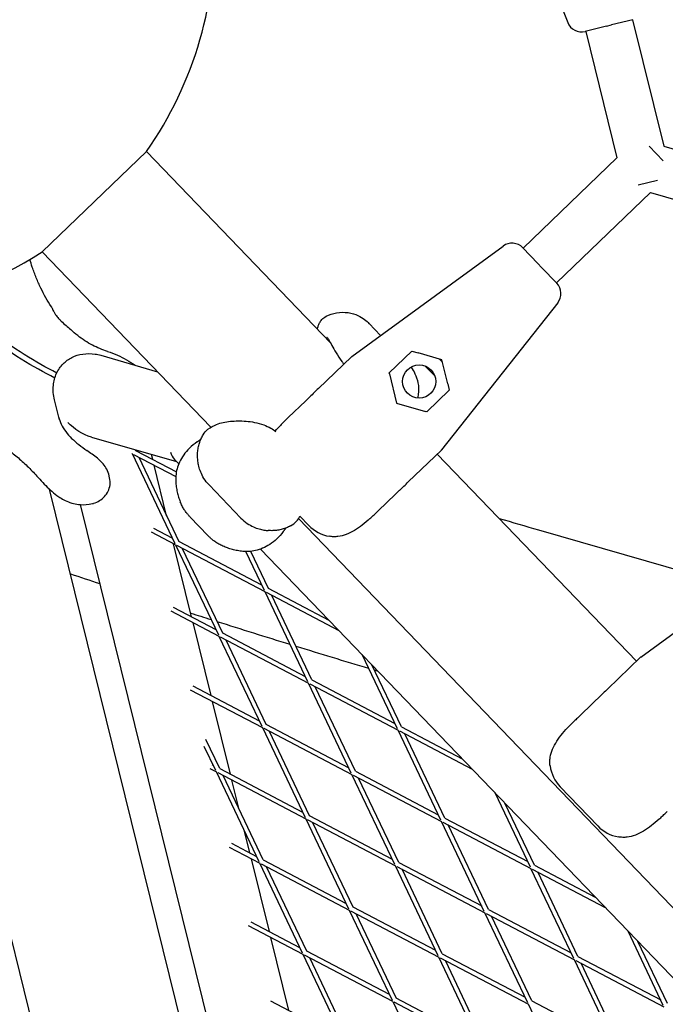
# Model space of a CAD drawing. Units: millimetres. Extents: x -5045 to 2870, y -3215 to 5159.
# Drawn here: x -858 to -644, y -89 to 237 of the extents above; entities that cross this region are included whole.
import ezdxf

# ---------------------------------------------------------------- set-up
doc = ezdxf.new("R2010")
doc.units = ezdxf.units.MM
doc.layers.add('2D', color=7, linetype='Continuous')
doc.layers.add('BEM-SI-MIN', color=7, linetype='Continuous')
doc.styles.get("Standard").update_dxf_attribs({"font": 'arial.ttf'})
doc.dimstyles.new('Europa 1-50', dxfattribs={"dimscale": 50, "dimtxt": 3, "dimasz": 3, "dimexe": 2, "dimexo": 0, "dimgap": 2, "dimtad": 0, "dimlfac": 0.001, "dimzin": 0, "dimtxsty": 'Standard', "dimcen": 2, "dimadec": 0, "dimazin": 0, "dimtfac": 1, "dimtofl": 0, "dimtmove": 0, "dimatfit": 3, "dimfxl": 2, "dimfxlon": 1, "dimtolj": 1, "dimtzin": 0, "dimarcsym": 0})

# ---------------------------------------------------------------- blocks, each defined once
blk = doc.blocks.new('*D61')
at = {"layer": 'BEM-SI-MIN', "color": 0, "lineweight": -2, "transparency": 16777216}
for p, q in [((-4527.96, -3001.31), (-4527.96, -3201.31)), ((2869.43, -3001.31), (2869.43, -3201.31)), ((-4377.96, -3101.31), (-1208.75, -3101.31)), ((2719.43, -3101.31), (-449.78, -3101.31))]:
    blk.add_line(p, q, dxfattribs=at)
at = {"layer": 'BEM-SI-MIN', "color": 0, "transparency": 16777216}
for points in [[(-4377.96, -3076.31), (-4377.96, -3126.31), (-4527.96, -3101.31)], [(2719.43, -3076.31), (2719.43, -3126.31), (2869.43, -3101.31)]]:
    blk.add_solid(points, dxfattribs=at)
at = {"layer": 'Defpoints', "color": 0, "transparency": 16777216}
for p in [(-4527.96, 2477.28, 0), (2869.43, -323.01, 0), (2869.43, -3101.31)]:
    blk.add_point(p, dxfattribs=at)
at = {"layer": 'BEM-SI-MIN', "color": 0, "transparency": 16777216, "insert": (-829.26, -3101.31), "char_height": 150, "attachment_point": 5}
blk.add_mtext('\\A1;7,40m', dxfattribs=at)
blk = doc.blocks.new('*D63')
at = {"layer": 'BEM-SI-MIN', "color": 0, "lineweight": -2, "transparency": 16777216}
for p, q in [((-4845.43, 5157.51), (-5045.43, 5157.51)), ((-4945.43, 5007.51), (-4945.43, 1651.52)), ((-4945.43, -2463.43), (-4945.43, 892.55)), ((-4845.43, -2613.43), (-5045.43, -2613.43))]:
    blk.add_line(p, q, dxfattribs=at)
at = {"layer": 'BEM-SI-MIN', "color": 0, "transparency": 16777216}
for points in [[(-4970.43, 5007.51), (-4920.43, 5007.51), (-4945.43, 5157.51)], [(-4970.43, -2463.43), (-4920.43, -2463.43), (-4945.43, -2613.43)]]:
    blk.add_solid(points, dxfattribs=at)
at = {"layer": 'Defpoints', "color": 0, "transparency": 16777216}
for p in [(-4945.43, 5157.51), (-2840.18, 5157.51, 0), (-653.26, -2613.43, 0)]:
    blk.add_point(p, dxfattribs=at)
at = {"layer": 'BEM-SI-MIN', "color": 0, "transparency": 16777216, "insert": (-4945.43, 1272.04), "char_height": 150, "attachment_point": 5, "rotation": 90}
blk.add_mtext('\\A1;7,77m', dxfattribs=at)

msp = doc.modelspace()

# ---------------------------------------------------------------- linework, layer by layer
at = {"layer": '2D'}
for p, q in [((-699.364, 294.257, 0), (-676.425, 236.466, 0)), ((-663.514, 235.203, 0), (-670.578, 233.457, 0)), ((-663.514, 235.203, 0), (-661.846, 235.615, 0)), ((-654.782, 237.361, 0), (-661.846, 235.615, 0)), ((-654.914, 237.329, 0), (-644.546, 195.382, 0)), ((-670.446, 233.489, 0), (-660.078, 191.543, 0)), ((-850.779, 160.341, 0), (-816.183, 193.615, 0)), ((-816.183, 193.615, 0), (-755.053, 130.056, 0)), ((-649.353, 195.383, 0), (-644.732, 190.578, 0)), ((-644.546, 195.382, 0), (-634.572, 192.5, 0)), ((-660.078, 191.543, 0), (-691.221, 161.59, 0)), ((-653.054, 182.574, 0), (-646.582, 184.174, 0)), ((-648.987, 180.011, 0), (-680.13, 150.058, 0)), ((-648.987, 180.011, 0), (-639.014, 177.129, 0)), ((-850.779, 160.341, 0), (-794.835, 102.174, 0)), ((-748.092, 125.61, 0), (-697.866, 162.261, 0)), ((-686.271, 156.444, 0), (-691.315, 161.688, 0)), ((-686.271, 156.444, 0), (-685.08, 155.205, 0)), ((-680.036, 149.961, 0), (-685.08, 155.205, 0)), ((-679.718, 143.392, 0), (-718.298, 94.631, 0)), ((-742.34, 136.6, 0), (-738.501, 132.608, 0)), ((-735.661, 120.236, 0), (-728.17, 127.44, 0)), ((-728.17, 127.44, 0), (-726.042, 126.825, 0)), ((-831.358, 126.024, 0), (-812.545, 120.588, 0)), ((-759.102, 115.034, 0), (-748.148, 125.569, 0)), ((-748.092, 125.61, 0), (-748.148, 125.569, 0)), ((-718.186, 124.556, 0), (-726.042, 126.825, 0)), ((-717.998, 123.794, 0), (-718.94, 124.773, 0)), ((-716.224, 116.618, 0), (-718.186, 124.556, 0)), ((-723.661, 122.469, 0), (-720.485, 119.166, 0)), ((-735.571, 119.872, 0), (-735.661, 120.236, 0)), ((-735.571, 119.872, 0), (-733.167, 110.148, 0)), ((-715.693, 114.467, 0), (-723.183, 107.263, 0)), ((-716.224, 116.618, 0), (-715.693, 114.467, 0)), ((-845.051, 104.601, 0), (-846.699, 111.269, 0)), ((-763.328, 110.97, 0), (-762.013, 112.234, 0)), ((-763.328, 110.97, 0), (-769.127, 105.392, 0)), ((-733.167, 110.148, 0), (-723.543, 107.367, 0)), ((-842.162, -143.538, 0), (-903.506, 104.64, 0)), ((-723.183, 107.263, 0), (-723.543, 107.367, 0)), ((-834.406, 98.904, 0), (-806.218, 90.759, 0)), ((-821.013, 93.442, 0), (-820.94, 93.403, 0)), ((-820.94, 93.403, 0), (-806.742, 63.568, 0)), ((-820.497, 93.171, 0), (-806.444, 85.799, 0)), ((-819.902, 94.713, 0), (-819.8, 94.5, 0)), ((-819.8, 94.5, 0), (-806.256, 87.394, 0)), ((-818.726, 92.242, 0), (-805.387, 64.213, 0)), ((-814.106, 91.513, 0), (-814.513, 93.156, 0)), ((-806.922, 91.491, 0), (-805.467, 89.979, 0)), ((-718.341, 94.577, 0), (-729.294, 84.042, 0)), ((-719.686, 93.283, 0), (-653.582, 24.553, 0)), ((-718.341, 94.577, 0), (-718.298, 94.631, 0)), ((-809.489, 72.831, 0), (-813.625, 89.566, 0)), ((-828.403, 85.365, 0), (-828.715, 86.626, 0)), ((-784.866, 72.046, 0), (-795.43, 83.03, 0)), ((-795.067, -134.032, 0), (-848.373, 81.623, 0)), ((-739.319, 74.4, 0), (-733.52, 79.978, 0)), ((-732.205, 81.242, 0), (-733.52, 79.978, 0)), ((-775.281, -177.667, 0), (-838.102, 76.486, 0)), ((-795.78, 66.234, 0), (-801.662, 72.35, 0)), ((-765.714, 71.896, 0), (-341.747, -368.917, 0)), ((-762.322, 69.619, 0), (-765.249, 72.663, 0)), ((-807.601, 65.374, 0), (-813.743, 68.597, 0)), ((-806.527, 63.117, 0), (-814.559, 67.33, 0)), ((-807.652, 65.401, 0), (-807.693, 65.568, 0)), ((-686.098, 68.126, 0), (-620.336, 49.125, 0)), ((-686.098, 68.126, 0), (-620.336, 49.125, 0)), ((-801.198, 39.29, 0), (-807.171, 63.455, 0)), ((-806.527, 63.117, 0), (-792.329, 33.282, 0)), ((-776.825, 47.536, 0), (-806.084, 62.885, 0)), ((-777.899, 49.793, 0), (-805.387, 64.213, 0)), ((-652.181, 25.888, 0), (-601.955, 62.539, 0)), ((-804.313, 61.956, 0), (-790.975, 33.927, 0)), ((-777.04, 47.987, 0), (-783.204, 60.939, 0)), ((-775.685, 48.632, 0), (-781.561, 60.979, 0)), ((-778.313, 61.746, 0), (-352.38, -381.111, 0)), ((-762.627, 17.701, 0), (-776.825, 47.536, 0)), ((-752.243, 34.64, 0), (-776.382, 47.303, 0)), ((-755.531, 38.059, 0), (-775.685, 48.632, 0)), ((-761.272, 18.345, 0), (-774.611, 46.374, 0)), ((-807.289, 42.485, 0), (-793.188, 35.088, 0)), ((-808.105, 41.219, 0), (-792.114, 32.831, 0)), ((-794.744, 13.178, 0), (-800.717, 37.343, 0)), ((-792.114, 32.831, 0), (-777.916, 2.996, 0)), ((-790.975, 33.927, 0), (-763.486, 19.507, 0)), ((-791.671, 32.598, 0), (-762.412, 17.249, 0)), ((-789.9, 31.669, 0), (-776.562, 3.64, 0)), ((-732.925, 2.119, 0), (-744.638, 26.733, 0)), ((-731.57, 2.764, 0), (-741.35, 23.314, 0)), ((-663.19, 15.312, 0), (-652.237, 25.847, 0)), ((-652.181, 25.888, 0), (-652.237, 25.847, 0)), ((-800.835, 16.374, 0), (-778.776, 4.801, 0)), ((-748.214, -12.586, 0), (-762.412, 17.249, 0)), ((-761.969, 17.017, 0), (-732.71, 1.668, 0)), ((-761.272, 18.345, 0), (-733.784, 3.925, 0)), ((-801.651, 15.108, 0), (-777.701, 2.544, 0)), ((-746.86, -11.941, 0), (-760.198, 16.088, 0)), ((-788.29, -12.933, 0), (-794.263, 11.232, 0)), ((-667.416, 11.247, 0), (-673.216, 5.67, 0)), ((-667.416, 11.247, 0), (-666.102, 12.512, 0)), ((-776.562, 3.64, 0), (-749.073, -10.78, 0)), ((-777.701, 2.544, 0), (-763.503, -27.291, 0)), ((-777.259, 2.312, 0), (-747.999, -13.037, 0)), ((-775.487, 1.383, 0), (-762.149, -26.646, 0)), ((-718.512, -28.167, 0), (-732.71, 1.668, 0)), ((-732.267, 1.435, 0), (-708.128, -11.228, 0)), ((-731.57, 2.764, 0), (-711.416, -7.809, 0)), ((-717.157, -27.523, 0), (-730.496, 0.506, 0)), ((-791.851, -11.065, 0), (-796.433, -1.437, 0)), ((-793.205, -11.709, 0), (-796.985, -3.767, 0)), ((-794.381, -9.738, 0), (-794.065, -9.904, 0)), ((-795.196, -11.004, 0), (-792.991, -12.161, 0)), ((-778.793, -41.996, 0), (-792.991, -12.161, 0)), ((-792.548, -12.393, 0), (-763.288, -27.742, 0)), ((-791.851, -11.065, 0), (-764.363, -25.485, 0)), ((-733.801, -42.872, 0), (-747.999, -13.037, 0)), ((-746.86, -11.941, 0), (-719.371, -26.361, 0)), ((-777.438, -41.351, 0), (-790.777, -13.322, 0)), ((-785.401, -24.618, 0), (-787.809, -14.879, 0)), ((-747.556, -13.27, 0), (-718.297, -28.619, 0)), ((-732.447, -42.228, 0), (-745.785, -14.199, 0)), ((-688.81, -43.749, 0), (-700.523, -19.135, 0)), ((-666.411, -30.103, 0), (-678.888, -17.129, 0)), ((-687.455, -43.104, 0), (-697.235, -22.554, 0)), ((-763.288, -27.742, 0), (-749.09, -57.577, 0)), ((-762.846, -27.975, 0), (-733.586, -43.324, 0)), ((-762.149, -26.646, 0), (-734.661, -41.066, 0)), ((-761.075, -28.904, 0), (-747.736, -56.933, 0)), ((-704.099, -58.454, 0), (-718.297, -28.619, 0)), ((-717.854, -28.851, 0), (-688.595, -44.2, 0)), ((-717.157, -27.523, 0), (-689.669, -41.943, 0)), ((-781.835, -39.045, 0), (-783.606, -31.881, 0)), ((-702.745, -57.809, 0), (-716.083, -29.78, 0)), ((-787.927, -35.849, 0), (-779.652, -40.19, 0)), ((-788.742, -37.115, 0), (-778.578, -42.447, 0)), ((-775.381, -65.156, 0), (-781.354, -40.991, 0)), ((-764.38, -72.282, 0), (-778.578, -42.447, 0)), ((-777.438, -41.351, 0), (-749.95, -55.771, 0)), ((-732.447, -42.228, 0), (-704.958, -56.648, 0)), ((-778.135, -42.68, 0), (-748.876, -58.029, 0)), ((-763.025, -71.638, 0), (-776.364, -43.609, 0)), ((-719.388, -73.159, 0), (-733.586, -43.324, 0)), ((-733.144, -43.556, 0), (-703.884, -58.905, 0)), ((-718.034, -72.514, 0), (-731.372, -44.485, 0)), ((-674.397, -74.035, 0), (-688.595, -44.2, 0)), ((-688.152, -44.433, 0), (-664.013, -57.096, 0)), ((-687.455, -43.104, 0), (-667.301, -53.677, 0)), ((-673.042, -73.391, 0), (-686.381, -45.362, 0)), ((-748.876, -58.029, 0), (-734.678, -87.864, 0)), ((-748.433, -58.261, 0), (-719.173, -73.61, 0)), ((-747.736, -56.933, 0), (-720.248, -71.353, 0)), ((-702.745, -57.809, 0), (-675.256, -72.229, 0)), ((-765.239, -70.476, 0), (-781.473, -61.961, 0)), ((-746.662, -59.19, 0), (-733.323, -87.219, 0)), ((-689.686, -88.74, 0), (-703.884, -58.905, 0)), ((-703.441, -59.138, 0), (-674.182, -74.487, 0)), ((-688.332, -88.096, 0), (-701.67, -60.067, 0)), ((-764.165, -72.734, 0), (-782.288, -63.227, 0)), ((-644.695, -89.617, 0), (-656.408, -65.003, 0)), ((-768.927, -91.267, 0), (-774.9, -67.102, 0)), ((-643.34, -88.972, 0), (-653.12, -68.422, 0)), ((-735.537, -86.058, 0), (-763.025, -71.638, 0)), ((-749.967, -102.569, 0), (-764.165, -72.734, 0)), ((-734.463, -88.315, 0), (-763.722, -72.966, 0)), ((-748.612, -101.924, 0), (-761.951, -73.895, 0)), ((-704.975, -103.445, 0), (-719.173, -73.61, 0)), ((-718.731, -73.843, 0), (-689.471, -89.192, 0)), ((-718.034, -72.514, 0), (-690.546, -86.934, 0)), ((-703.621, -102.801, 0), (-716.96, -74.772, 0)), ((-659.984, -104.322, 0), (-674.182, -74.487, 0)), ((-673.739, -74.719, 0), (-644.48, -90.068, 0)), ((-673.042, -73.391, 0), (-645.554, -87.811, 0)), ((-658.63, -103.677, 0), (-671.968, -75.648, 0)), ((-775.018, -88.072, 0), (-750.826, -100.763, 0)), ((-705.835, -101.639, 0), (-733.323, -87.219, 0)), ((-688.332, -88.096, 0), (-660.843, -102.516, 0)), ((-734.463, -88.315, 0), (-720.265, -118.15, 0)), ((-704.761, -103.897, 0), (-734.02, -88.548, 0)), ((-675.273, -119.027, 0), (-689.471, -89.192, 0))]:
    msp.add_line(p, q, dxfattribs=at)
msp.add_circle((-725.677, 117.352, 0), 5.5, dxfattribs=at)
for centre, radius, start, end in [((-918.519, 265.395, 0), 125, 324.95341, 2.81461), ((-671.778, 238.311, 0), 5, 201.64917, 283.884), ((-918.519, 265.395, 0), 125, 277.45923, 302.81459), ((-694.919, 158.222, 0), 5, 43.884, 126.11883), ((-683.639, 146.495, 0), 5, 321.64917, 43.884), ((-753.313, 78.284, 0), 12.5, 223.884, 259.80386), ((-669.879, -8.464, 0), 12.5, 187.96414, 223.884), ((-657.402, -21.438, 0), 12.5, 223.884, 259.80386)]:
    msp.add_arc(centre, radius, start, end, dxfattribs=at)
at = {"layer": '2D', "extrusion": (0, 0, -1)}
for centre, major_axis, ratio, start_param, end_param in [((-876.445, 181.59, 0), (-62.388, 64.867), 0.3333333, -2.3846238, -2.0303348), ((-877.804, 180.283, 0), (-62.388, 64.867), 0.3333333, -2.3968619, -2.0303348), ((-833.16, 112.544, 0), (10.766, -11.194), 0.8164965, 0.9553167, 1.5707962)]:
    msp.add_ellipse(centre, major_axis=major_axis, ratio=ratio, start_param=start_param, end_param=end_param, dxfattribs=at)
at = {"layer": '2D'}
msp.add_ellipse((-799.022, 102.68, 0), major_axis=(7.128, 11.808), ratio=0.517638, start_param=-3.6192509, end_param=-3.279414, dxfattribs=at)
for points, knots in [([(-847.72, 142.143, 0), (-848.354, 143.097, 0), (-848.965, 144.092, 0), (-850.137, 146.155, 0), (-850.698, 147.224, 0), (-851.763, 149.429, 0), (-852.269, 150.565, 0), (-853.22, 152.897, 0), (-853.666, 154.092, 0), (-854.359, 156.135, 0), (-854.624, 156.967, 0), (-854.874, 157.811, 0)], [73.260917, 73.260917, 73.260917, 73.260917, 78.2555364, 78.2555364, 83.2501558, 83.2501558, 88.2447751, 88.2447751, 93.2393945, 93.2393945, 96.5955281, 96.5955281, 96.5955281, 96.5955281]), ([(-847.72, 142.143, 0), (-847.683, 142.087, 0), (-847.637, 141.982, 0), (-847.469, 141.575, 0), (-847.312, 141.178, 0), (-846.939, 140.449, 0), (-846.782, 140.169, 0), (-846.433, 139.622, 0), (-846.251, 139.36, 0), (-845.907, 138.912, 0), (-845.761, 138.733, 0), (-845.458, 138.38, 0), (-845.302, 138.207, 0), (-844.921, 137.803, 0), (-844.691, 137.572, 0), (-843.947, 136.858, 0), (-843.403, 136.379, 0), (-842.332, 135.444, 0), (-841.813, 134.994, 0), (-841.316, 134.534, 0)], [-19.3218193, -19.3218193, -19.3218193, -19.3218193, -17.6998506, -17.6998506, -14.6888048, -14.6888048, -13.0679185, -13.0679185, -11.7038701, -11.7038701, -10.8209843, -10.8209843, -9.9927557, -9.9927557, -8.9078367, -8.9078367, -6.6663958, -6.6663958, -4.6024361, -4.6024361, -4.6024361, -4.6024361]), ([(-759.479, 134.657, 0), (-759.468, 134.709, 0), (-759.456, 134.761, 0), (-759.371, 135.137, 0), (-759.282, 135.459, 0), (-759.052, 136.117, 0), (-758.911, 136.453, 0), (-758.53, 137.158, 0), (-758.289, 137.528, 0), (-757.606, 138.28, 0), (-757.156, 138.664, 0), (-756.582, 138.961, 0)], [1.1605898, 1.1605898, 1.1605898, 1.1605898, 1.3812642, 1.3812642, 2.7625283, 2.7625283, 4.1437925, 4.1437925, 5.5250566, 5.5250566, 6.9063208, 6.9063208, 6.9063208, 6.9063208]), ([(-756.582, 138.961, 0), (-755.581, 139.479, 0), (-754.382, 139.911, 0), (-751.83, 140.353, 0), (-750.495, 140.36, 0), (-748.048, 139.998, 0), (-746.946, 139.637, 0), (-745.119, 138.802, 0), (-744.386, 138.333, 0), (-743.195, 137.437, 0), (-742.733, 137.007, 0), (-742.35, 136.61, 0), (-742.345, 136.605, 0), (-742.34, 136.6, 0)], [49.73664275, 49.73664275, 49.73664275, 49.73664275, 49.93182036, 49.93182036, 50.12451916, 50.12451916, 50.31969677, 50.31969677, 50.51487438, 50.51487438, 50.71005199, 50.71005199, 50.7125308, 50.7125308, 50.7125308, 50.7125308]), ([(-829.097, 127.336, 0), (-829.948, 127.599, 0), (-830.794, 127.902, 0), (-832.473, 128.594, 0), (-833.306, 128.982, 0), (-834.958, 129.847, 0), (-835.776, 130.323, 0), (-837.395, 131.368, 0), (-838.196, 131.936, 0), (-839.774, 133.165, 0), (-840.552, 133.826, 0), (-841.316, 134.534, 0)], [32.2884702, 32.2884702, 32.2884702, 32.2884702, 37.4108361, 37.4108361, 42.533202, 42.533202, 47.6555678, 47.6555678, 52.7779337, 52.7779337, 57.9002996, 57.9002996, 57.9002996, 57.9002996]), ([(-756.376, 132.152, 0), (-756.376, 132.152, 0), (-756.314, 132.084, 0), (-756.092, 131.785, 0), (-755.895, 131.489, 0), (-755.373, 130.628, 0), (-755.027, 130.013, 0), (-754.237, 128.593, 0), (-753.789, 127.78, 0), (-752.727, 125.98, 0), (-752.113, 124.984, 0), (-751.143, 123.656, 0), (-750.935, 123.38, 0), (-750.713, 123.102, 0)], [12.7206893, 12.7206893, 12.7206893, 12.7206893, 14.6019021, 14.6019021, 17.3987473, 17.3987473, 20.9097795, 20.9097795, 24.4208117, 24.4208117, 27.9318438, 27.9318438, 28.8217445, 28.8217445, 28.8217445, 28.8217445]), ([(-846.699, 111.269, 0), (-847.087, 112.838, 0), (-847.221, 114.449, 0), (-846.939, 117.426, 0), (-846.577, 118.799, 0), (-845.45, 121.212, 0), (-844.723, 122.268, 0), (-842.986, 124.041, 0), (-841.99, 124.767, 0), (-839.784, 125.882, 0), (-838.571, 126.263, 0), (-835.971, 126.661, 0), (-834.579, 126.648, 0), (-832.583, 126.337, 0), (-831.967, 126.2, 0), (-831.358, 126.024, 0)], [-0.9553166, -0.9553166, -0.9553166, -0.9553166, -0.6122939, -0.6122939, -0.3047493, -0.3047493, -0.0243482, -0.0243482, 0.2455256, 0.2455256, 0.5223106, 0.5223106, 0.8208346, 0.8208346, 0.9553168, 0.9553168, 0.9553168, 0.9553168]), ([(-829.097, 127.336, 0), (-827.926, 126.975, 0), (-826.857, 126.551, 0), (-824.776, 125.606, 0), (-823.782, 125.091, 0), (-821.825, 123.971, 0), (-820.864, 123.366, 0), (-819.927, 122.721, 0)], [47.4768811, 47.4768811, 47.4768811, 47.4768811, 49.9263786, 49.9263786, 52.375876, 52.375876, 54.785912, 54.785912, 54.785912, 54.785912]), ([(-728.469, 122.09, 0), (-728.332, 121.916, 0), (-728.193, 121.728, 0), (-727.628, 120.915, 0), (-727.187, 120.165, 0), (-726.421, 118.311, 0), (-726.101, 117.199, 0), (-725.828, 114.729, 0), (-725.887, 113.38, 0), (-726.176, 112.032, 0), (-726.194, 111.955, 0), (-726.212, 111.878, 0)], [18.33898042, 18.33898042, 18.33898042, 18.33898042, 18.40353662, 18.40353662, 18.59923792, 18.59923792, 18.79493923, 18.79493923, 18.99064053, 18.99064053, 19.00261107, 19.00261107, 19.00261107, 19.00261107]), ([(-759.102, 115.034, 0), (-759.115, 115.022, 0), (-759.128, 115.009, 0), (-759.603, 114.552, 0), (-760.071, 114.102, 0), (-761.015, 113.193, 0), (-761.492, 112.735, 0), (-761.986, 112.26, 0), (-761.999, 112.247, 0), (-762.013, 112.234, 0)], [-0.0579401, -0.0579401, -0.0579401, -0.0579401, 0, 0, 2.0517174, 2.0517174, 4.1034351, 4.1034351, 4.1613752, 4.1613752, 4.1613752, 4.1613752]), ([(-845.351, 105.606, 0), (-845.154, 104.811, 0), (-844.845, 103.969, 0), (-844.043, 102.323, 0), (-843.544, 101.505, 0), (-842.39, 99.941, 0), (-841.729, 99.189, 0), (-840.266, 97.75, 0), (-839.463, 97.064, 0), (-837.746, 95.73, 0), (-836.837, 95.087, 0), (-835.926, 94.455, 0)], [-17.5409832, -17.5409832, -17.5409832, -17.5409832, -14.0327865, -14.0327865, -10.5245899, -10.5245899, -7.0163933, -7.0163933, -3.5081966, -3.5081966, 0, 0, 0, 0]), ([(-769.127, 105.392, 0), (-769.307, 105.219, 0), (-769.486, 105.047, 0), (-769.842, 104.701, 0), (-770.02, 104.528, 0), (-770.373, 104.182, 0), (-770.549, 104.009, 0), (-770.898, 103.663, 0), (-771.071, 103.49, 0), (-771.415, 103.143, 0), (-771.585, 102.969, 0), (-771.754, 102.795, 0)], [-3.7828532, -3.7828532, -3.7828532, -3.7828532, -3.0262826, -3.0262826, -2.2697119, -2.2697119, -1.5131413, -1.5131413, -0.7565706, -0.7565706, 0, 0, 0, 0]), ([(-797.413, 99.602, 0), (-796.968, 100.374, 0), (-796.392, 100.997, 0), (-794.882, 102.237, 0), (-793.916, 102.722, 0), (-791.489, 103.633, 0), (-789.975, 103.953, 0), (-786.72, 104.306, 0), (-784.962, 104.335, 0), (-781.284, 104.012, 0), (-779.342, 103.682, 0), (-776.494, 102.638, 0), (-775.698, 102.289, 0), (-774.345, 101.515, 0), (-773.794, 101.153, 0), (-773.255, 100.716, 0)], [3.9149397, 3.9149397, 3.9149397, 3.9149397, 6.4746173, 6.4746173, 10.3272551, 10.3272551, 15.5964817, 15.5964817, 20.8657082, 20.8657082, 26.1349347, 26.1349347, 28.1354274, 28.1354274, 29.4638337, 29.4638337, 29.4638337, 29.4638337]), ([(-869.661, 99.254, 0), (-868.379, 98.617, 0), (-867.115, 97.922, 0), (-864.628, 96.416, 0), (-863.406, 95.606, 0), (-861.007, 93.872, 0), (-859.831, 92.948, 0), (-857.53, 90.993, 0), (-856.406, 89.961, 0), (-854.213, 87.796, 0), (-853.145, 86.662, 0), (-852.108, 85.48, 0)], [58.3086188, 58.3086188, 58.3086188, 58.3086188, 63.9698288, 63.9698288, 69.6310389, 69.6310389, 75.2922489, 75.2922489, 80.953459, 80.953459, 86.6146691, 86.6146691, 86.6146691, 86.6146691]), ([(-798.194, 98.065, 0), (-798.273, 98.013, 0), (-798.352, 97.961, 0), (-798.509, 97.858, 0), (-798.588, 97.806, 0), (-798.745, 97.702, 0), (-798.824, 97.651, 0), (-798.981, 97.547, 0), (-799.06, 97.495, 0), (-799.217, 97.392, 0), (-799.295, 97.341, 0), (-799.373, 97.289, 0)], [11.7870531, 11.7870531, 11.7870531, 11.7870531, 12.0768472, 12.0768472, 12.3666413, 12.3666413, 12.6564355, 12.6564355, 12.9462296, 12.9462296, 13.2360237, 13.2360237, 13.2360237, 13.2360237]), ([(-799.223, 92.307, 0), (-799.242, 92.806, 0), (-799.233, 93.319, 0), (-799.155, 94.352, 0), (-799.086, 94.873, 0), (-798.887, 95.901, 0), (-798.758, 96.409, 0), (-798.447, 97.391, 0), (-798.266, 97.866, 0), (-797.865, 98.77, 0), (-797.645, 99.199, 0), (-797.413, 99.602, 0)], [46.2347417, 46.2347417, 46.2347417, 46.2347417, 46.629886, 46.629886, 47.0250304, 47.0250304, 47.4201747, 47.4201747, 47.815319, 47.815319, 48.2104633, 48.2104633, 48.2104633, 48.2104633]), ([(-799.373, 97.289, 0), (-800.302, 96.678, 0), (-801.149, 95.983, 0), (-802.639, 94.514, 0), (-803.276, 93.748, 0), (-804.368, 92.189, 0), (-804.819, 91.397, 0), (-805.547, 89.848, 0), (-805.827, 89.088, 0), (-806.242, 87.583, 0), (-806.378, 86.841, 0), (-806.427, 86.082, 0)], [-23.0956292, -23.0956292, -23.0956292, -23.0956292, -20.2647752, -20.2647752, -17.4339213, -17.4339213, -14.6030673, -14.6030673, -11.7722133, -11.7722133, -8.9413593, -8.9413593, -8.9413593, -8.9413593]), ([(-828.715, 86.626, 0), (-828.909, 87.413, 0), (-829.238, 88.113, 0), (-830.011, 89.361, 0), (-830.457, 89.913, 0), (-831.415, 90.938, 0), (-831.926, 91.411, 0), (-833.004, 92.323, 0), (-833.568, 92.761, 0), (-834.727, 93.617, 0), (-835.323, 94.037, 0), (-835.926, 94.455, 0)], [0, 0, 0, 0, 2.2415104, 2.2415104, 4.4830208, 4.4830208, 6.7245312, 6.7245312, 8.9660416, 8.9660416, 11.207552, 11.207552, 11.207552, 11.207552]), ([(-795.43, 83.03, 0), (-796.103, 83.731, 0), (-796.664, 84.472, 0), (-797.57, 85.925, 0), (-797.917, 86.637, 0), (-798.457, 87.981, 0), (-798.651, 88.614, 0), (-798.941, 89.796, 0), (-799.037, 90.345, 0), (-799.17, 91.374, 0), (-799.206, 91.854, 0), (-799.223, 92.307, 0)], [165.5193298, 165.5193298, 165.5193298, 165.5193298, 166.3723486, 166.3723486, 167.2253675, 167.2253675, 168.0783863, 168.0783863, 168.9314051, 168.9314051, 169.784424, 169.784424, 169.784424, 169.784424]), ([(-852.108, 85.48, 0), (-851.445, 84.725, 0), (-850.779, 84.005, 0), (-849.447, 82.638, 0), (-848.783, 81.992, 0), (-847.408, 80.749, 0), (-846.705, 80.152, 0), (-845.04, 78.93, 0), (-844.132, 78.286, 0), (-841.964, 77.338, 0), (-841.256, 77.069, 0), (-839.705, 76.683, 0), (-838.962, 76.545, 0), (-836.96, 76.407, 0), (-835.594, 76.459, 0), (-834.083, 76.846, 0)], [47.5287877, 47.5287877, 47.5287877, 47.5287877, 49.9845788, 49.9845788, 52.4403698, 52.4403698, 54.8961609, 54.8961609, 57.3519519, 57.3519519, 58.2962654, 58.2962654, 58.9596414, 58.9596414, 59.807743, 59.807743, 59.807743, 59.807743]), ([(-833.733, 76.941, 0), (-833.012, 77.148, 0), (-832.339, 77.451, 0), (-831.115, 78.212, 0), (-830.565, 78.67, 0), (-829.615, 79.71, 0), (-829.214, 80.29, 0), (-828.588, 81.575, 0), (-828.365, 82.28, 0), (-828.173, 83.784, 0), (-828.21, 84.585, 0), (-828.403, 85.365, 0)], [0.1018398, 0.1018398, 0.1018398, 0.1018398, 2.3222568, 2.3222568, 4.5426738, 4.5426738, 6.7630909, 6.7630909, 8.9835079, 8.9835079, 11.203925, 11.203925, 11.203925, 11.203925]), ([(-806.427, 86.082, 0), (-806.471, 85.416, 0), (-806.474, 84.777, 0), (-806.42, 83.534, 0), (-806.362, 82.933, 0), (-806.197, 81.765, 0), (-806.091, 81.199, 0), (-805.838, 80.09, 0), (-805.69, 79.548, 0), (-805.358, 78.486, 0), (-805.175, 77.966, 0), (-804.975, 77.457, 0)], [54.9989977, 54.9989977, 54.9989977, 54.9989977, 55.9440718, 55.9440718, 56.8891459, 56.8891459, 57.8342201, 57.8342201, 58.7792942, 58.7792942, 59.7243683, 59.7243683, 59.7243683, 59.7243683]), ([(-732.205, 81.242, 0), (-732.192, 81.255, 0), (-732.178, 81.268, 0), (-731.684, 81.743, 0), (-731.208, 82.202, 0), (-730.263, 83.11, 0), (-729.796, 83.56, 0), (-729.32, 84.017, 0), (-729.307, 84.03, 0), (-729.294, 84.042, 0)], [-0.0579401, -0.0579401, -0.0579401, -0.0579401, 0, 0, 2.0517173, 2.0517173, 4.1034349, 4.1034349, 4.161375, 4.161375, 4.161375, 4.161375]), ([(-834.083, 76.846, 0), (-834.059, 76.852, 0), (-834.035, 76.858, 0), (-833.987, 76.871, 0), (-833.964, 76.877, 0), (-833.916, 76.89, 0), (-833.893, 76.896, 0), (-833.847, 76.909, 0), (-833.824, 76.915, 0), (-833.778, 76.928, 0), (-833.755, 76.934, 0), (-833.733, 76.941, 0)], [11.156508007, 11.156508007, 11.156508007, 11.156508007, 11.162753175, 11.162753175, 11.168998342, 11.168998342, 11.17524351, 11.17524351, 11.181488678, 11.181488678, 11.187733845, 11.187733845, 11.187733845, 11.187733845]), ([(-801.662, 72.35, 0), (-801.88, 72.577, 0), (-802.102, 72.819, 0), (-802.551, 73.344, 0), (-802.779, 73.627, 0), (-803.235, 74.239, 0), (-803.464, 74.569, 0), (-803.917, 75.285, 0), (-804.14, 75.67, 0), (-804.572, 76.508, 0), (-804.781, 76.964, 0), (-804.975, 77.457, 0)], [4.6148151, 4.6148151, 4.6148151, 4.6148151, 4.9415243, 4.9415243, 5.2682334, 5.2682334, 5.5949426, 5.5949426, 5.9216517, 5.9216517, 6.2483609, 6.2483609, 6.2483609, 6.2483609]), ([(-784.866, 72.046, 0), (-784.192, 71.346, 0), (-783.472, 70.756, 0), (-782.053, 69.793, 0), (-781.354, 69.418, 0), (-780.031, 68.827, 0), (-779.407, 68.609, 0), (-778.239, 68.274, 0), (-777.695, 68.156, 0), (-776.673, 67.984, 0), (-776.195, 67.929, 0), (-775.744, 67.895, 0)], [76.4913098, 76.4913098, 76.4913098, 76.4913098, 77.3428719, 77.3428719, 78.194434, 78.194434, 79.045996, 79.045996, 79.8975581, 79.8975581, 80.7491202, 80.7491202, 80.7491202, 80.7491202]), ([(-768.384, 69.419, 0), (-767.595, 69.833, 0), (-766.953, 70.383, 0), (-765.956, 71.502, 0), (-765.568, 72.077, 0), (-765.242, 72.677, 0)], [-26.3362089, -26.3362089, -26.3362089, -26.3362089, -23.7806671, -23.7806671, -21.3843008, -21.3843008, -21.3843008, -21.3843008]), ([(-742.017, 71.876, 0), (-742.859, 71.12, 0), (-743.71, 70.395, 0), (-745.431, 69.063, 0), (-746.296, 68.458, 0), (-748.062, 67.402, 0), (-748.961, 66.951, 0), (-750.785, 66.26, 0), (-751.706, 66.018, 0), (-753.124, 65.847, 0), (-753.601, 65.823, 0), (-754.56, 65.847, 0), (-755.043, 65.895, 0), (-755.526, 65.982, 0)], [0, 0, 0, 0, 3.5335877, 3.5335877, 7.0671755, 7.0671755, 10.6007632, 10.6007632, 14.134351, 14.134351, 15.9011448, 15.9011448, 17.6679387, 17.6679387, 17.6679387, 17.6679387]), ([(-742.017, 71.876, 0), (-741.836, 72.038, 0), (-741.656, 72.201, 0), (-741.296, 72.531, 0), (-741.116, 72.698, 0), (-740.756, 73.033, 0), (-740.577, 73.202, 0), (-740.217, 73.541, 0), (-740.038, 73.712, 0), (-739.678, 74.055, 0), (-739.499, 74.227, 0), (-739.319, 74.4, 0)], [-3.7828532, -3.7828532, -3.7828532, -3.7828532, -3.0262826, -3.0262826, -2.2697119, -2.2697119, -1.5131413, -1.5131413, -0.7565706, -0.7565706, 0, 0, 0, 0]), ([(-768.384, 69.419, 0), (-768.799, 69.201, 0), (-769.24, 68.997, 0), (-770.164, 68.63, 0), (-770.648, 68.467, 0), (-771.645, 68.196, 0), (-772.157, 68.087, 0), (-773.191, 67.93, 0), (-773.712, 67.882, 0), (-774.741, 67.845, 0), (-775.249, 67.857, 0), (-775.744, 67.895, 0)], [20.7145324, 20.7145324, 20.7145324, 20.7145324, 21.1096773, 21.1096773, 21.5048222, 21.5048222, 21.899967, 21.899967, 22.2951119, 22.2951119, 22.6902568, 22.6902568, 22.6902568, 22.6902568]), ([(-769.95, 68.699, 0), (-770.005, 68.622, 0), (-770.059, 68.545, 0), (-770.169, 68.392, 0), (-770.224, 68.315, 0), (-770.334, 68.162, 0), (-770.389, 68.085, 0), (-770.498, 67.932, 0), (-770.553, 67.856, 0), (-770.662, 67.703, 0), (-770.717, 67.627, 0), (-770.771, 67.55, 0)], [11.8166363, 11.8166363, 11.8166363, 11.8166363, 12.1065759, 12.1065759, 12.3965155, 12.3965155, 12.6864551, 12.6864551, 12.9763947, 12.9763947, 13.2663343, 13.2663343, 13.2663343, 13.2663343]), ([(-790.806, 62.726, 0), (-791.292, 62.938, 0), (-791.737, 63.165, 0), (-792.557, 63.628, 0), (-792.935, 63.867, 0), (-793.633, 64.347, 0), (-793.954, 64.589, 0), (-794.548, 65.069, 0), (-794.821, 65.308, 0), (-795.329, 65.777, 0), (-795.563, 66.008, 0), (-795.78, 66.234, 0)], [11.156508, 11.156508, 11.156508, 11.156508, 11.4832344, 11.4832344, 11.8099608, 11.8099608, 12.1366872, 12.1366872, 12.4634136, 12.4634136, 12.79014, 12.79014, 12.79014, 12.79014]), ([(-770.771, 67.55, 0), (-771.418, 66.647, 0), (-772.146, 65.827, 0), (-773.671, 64.396, 0), (-774.461, 63.789, 0), (-776.062, 62.759, 0), (-776.871, 62.339, 0), (-778.447, 61.671, 0), (-779.217, 61.421, 0), (-780.737, 61.065, 0), (-781.484, 60.958, 0), (-782.245, 60.938, 0)], [0, 0, 0, 0, 2.8308458, 2.8308458, 5.6616916, 5.6616916, 8.4925374, 8.4925374, 11.3233832, 11.3233832, 14.154229, 14.154229, 14.154229, 14.154229]), ([(-782.245, 60.938, 0), (-782.911, 60.921, 0), (-783.55, 60.942, 0), (-784.79, 61.045, 0), (-785.389, 61.127, 0), (-786.551, 61.336, 0), (-787.113, 61.465, 0), (-788.21, 61.761, 0), (-788.745, 61.93, 0), (-789.793, 62.302, 0), (-790.305, 62.506, 0), (-790.806, 62.726, 0)], [55.0818054, 55.0818054, 55.0818054, 55.0818054, 56.0269929, 56.0269929, 56.9721804, 56.9721804, 57.9173679, 57.9173679, 58.8625555, 58.8625555, 59.807743, 59.807743, 59.807743, 59.807743]), ([(-663.19, 15.312, 0), (-663.203, 15.3, 0), (-663.216, 15.287, 0), (-663.692, 14.83, 0), (-664.159, 14.38, 0), (-665.104, 13.471, 0), (-665.581, 13.013, 0), (-666.074, 12.538, 0), (-666.088, 12.525, 0), (-666.102, 12.512, 0)], [-0.0579401, -0.0579401, -0.0579401, -0.0579401, 0, 0, 2.0517174, 2.0517174, 4.1034351, 4.1034351, 4.1613752, 4.1613752, 4.1613752, 4.1613752]), ([(-673.216, 5.67, 0), (-673.395, 5.497, 0), (-673.574, 5.324, 0), (-673.931, 4.979, 0), (-674.109, 4.806, 0), (-674.462, 4.46, 0), (-674.638, 4.287, 0), (-674.987, 3.941, 0), (-675.16, 3.767, 0), (-675.504, 3.42, 0), (-675.674, 3.247, 0), (-675.843, 3.073, 0)], [-3.7828532, -3.7828532, -3.7828532, -3.7828532, -3.0262826, -3.0262826, -2.2697119, -2.2697119, -1.5131413, -1.5131413, -0.7565706, -0.7565706, 0, 0, 0, 0]), ([(-682.259, -10.196, 0), (-682.327, -9.711, 0), (-682.356, -9.227, 0), (-682.342, -8.269, 0), (-682.3, -7.793, 0), (-682.075, -6.386, 0), (-681.798, -5.474, 0), (-681.039, -3.684, 0), (-680.56, -2.812, 0), (-679.438, -1.089, 0), (-678.794, -0.239, 0), (-677.39, 1.437, 0), (-676.631, 2.262, 0), (-675.843, 3.073, 0)], [0, 0, 0, 0, 1.7656334, 1.7656334, 3.5312668, 3.5312668, 7.0625335, 7.0625335, 10.5938003, 10.5938003, 14.125067, 14.125067, 17.6563338, 17.6563338, 17.6563338, 17.6563338]), ([(-646.105, -27.846, 0), (-645.925, -27.685, 0), (-645.745, -27.521, 0), (-645.385, -27.191, 0), (-645.205, -27.024, 0), (-644.845, -26.689, 0), (-644.665, -26.52, 0), (-644.306, -26.181, 0), (-644.126, -26.01, 0), (-643.767, -25.667, 0), (-643.588, -25.495, 0), (-643.408, -25.322, 0)], [-3.7828532, -3.7828532, -3.7828532, -3.7828532, -3.0262826, -3.0262826, -2.2697119, -2.2697119, -1.5131413, -1.5131413, -0.7565706, -0.7565706, 0, 0, 0, 0]), ([(-646.105, -27.846, 0), (-646.947, -28.602, 0), (-647.799, -29.327, 0), (-649.52, -30.659, 0), (-650.385, -31.264, 0), (-652.15, -32.32, 0), (-653.05, -32.771, 0), (-654.874, -33.462, 0), (-655.795, -33.704, 0), (-657.213, -33.875, 0), (-657.69, -33.899, 0), (-658.649, -33.875, 0), (-659.131, -33.827, 0), (-659.614, -33.74, 0)], [0, 0, 0, 0, 3.5335877, 3.5335877, 7.0671755, 7.0671755, 10.6007632, 10.6007632, 14.134351, 14.134351, 15.9011448, 15.9011448, 17.6679387, 17.6679387, 17.6679387, 17.6679387])]:
    msp.add_open_spline(points, degree=3, knots=knots, dxfattribs=at)
for points in [[(-773.5, 100.909, 0), (-772.943, 101.545, 0), (-772.357, 102.174, 0), (-771.754, 102.795, 0)], [(-798.167, 98.083, 0), (-798.176, 98.077, 0), (-798.185, 98.071, 0), (-798.194, 98.065, 0)], [(-699.141, 71.921, 0), (-694.795, 70.648, 0), (-690.448, 69.383, 0), (-686.098, 68.126, 0)], [(-699.141, 71.921, 0), (-694.795, 70.648, 0), (-690.448, 69.383, 0), (-686.098, 68.126, 0)], [(-769.93, 68.725, 0), (-769.937, 68.716, 0), (-769.943, 68.707, 0), (-769.95, 68.699, 0)], [(-841.427, 53.525, 0), (-838.162, 52.44, 0), (-834.894, 51.36, 0), (-831.625, 50.285, 0)], [(-841.427, 53.525, 0), (-838.162, 52.44, 0), (-834.894, 51.36, 0), (-831.625, 50.285, 0)], [(-801.502, 40.518, 0), (-799.252, 39.799, 0), (-797.001, 39.083, 0), (-794.749, 38.368, 0)], [(-801.502, 40.518, 0), (-799.252, 39.799, 0), (-797.001, 39.083, 0), (-794.749, 38.368, 0)], [(-792.793, 37.748, 0), (-784.724, 35.192, 0), (-776.645, 32.663, 0), (-768.557, 30.163, 0)], [(-792.793, 37.748, 0), (-784.724, 35.192, 0), (-776.645, 32.663, 0), (-768.557, 30.163, 0)], [(-766.61, 29.561, 0), (-758.576, 27.082, 0), (-750.534, 24.63, 0), (-742.484, 22.206, 0)], [(-766.61, 29.561, 0), (-758.576, 27.082, 0), (-750.534, 24.63, 0), (-742.484, 22.206, 0)], [(-740.545, 21.623, 0), (-740.16, 21.507, 0), (-739.775, 21.391, 0), (-739.389, 21.276, 0)], [(-740.545, 21.623, 0), (-740.16, 21.507, 0), (-739.775, 21.391, 0), (-739.389, 21.276, 0)]]:
    msp.add_open_spline(points, degree=3, dxfattribs=at)

# ---------------------------------------------------------------- dimensions: what is measured, and where the dimension line sits
at = {"layer": 'BEM-SI-MIN'}
dim = msp.add_linear_dim(base=(-4945.43, 5157.51), p1=(-653.26, -2613.434, 0), p2=(-2840.176, 5157.51, 0), angle=90, dimstyle='Europa 1-50', override={"dimpost": 'm'}, dxfattribs=at)
dim.commit()
dim.dimension.update_dxf_attribs({"geometry": '*D63', "text_midpoint": (-4945.43, 1272.038), "dimtype": 160})
dim = msp.add_linear_dim(base=(2869.434, -3101.312), p1=(-4527.959, 2477.28, 0), p2=(2869.434, -323.011, 0), dimstyle='Europa 1-50', override={"dimpost": 'm'}, dxfattribs=at)
dim.commit()
dim.dimension.update_dxf_attribs({"geometry": '*D61', "text_midpoint": (-829.263, -3101.312), "dimtype": 160})

doc.saveas('drawing.dxf')
